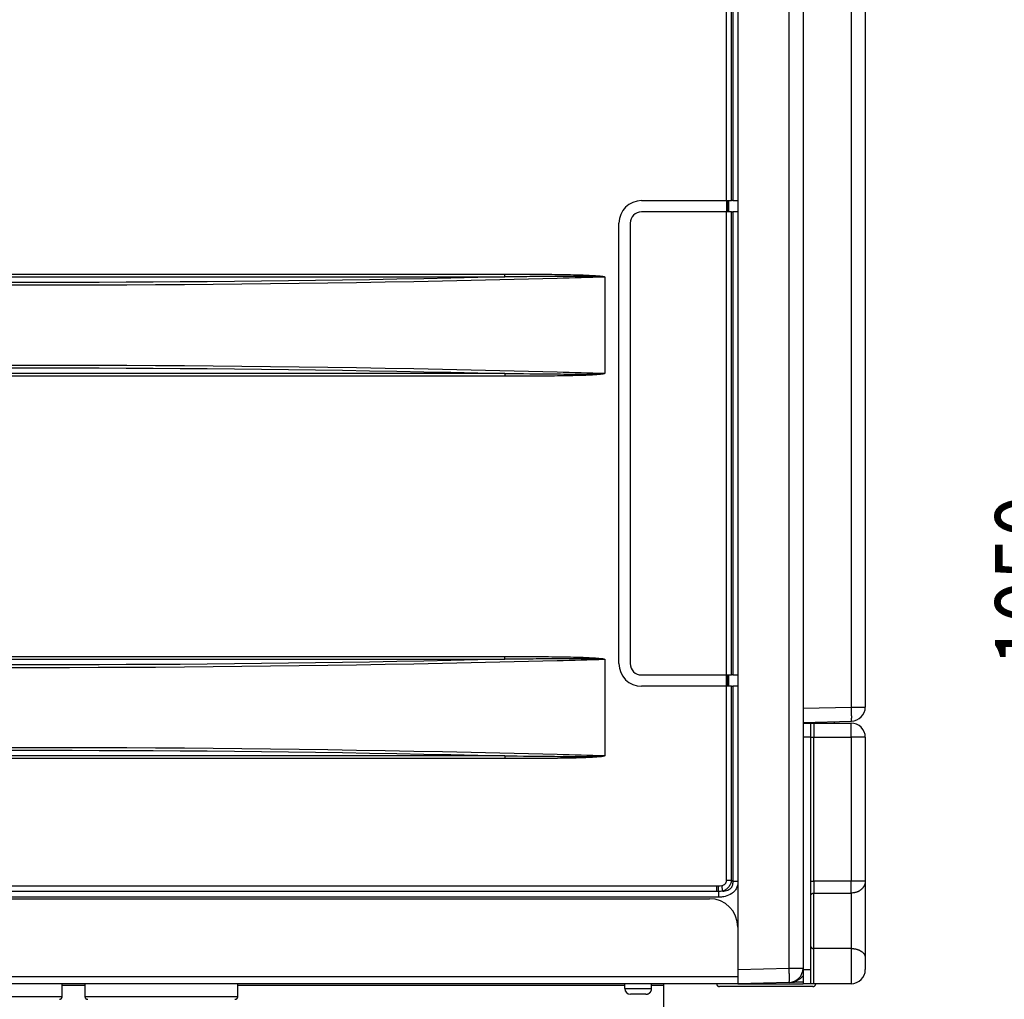
# Model space of a CAD drawing. Extents: x 61 to 4140, y 67 to 2910.
# Drawn here: x 3382 to 3730, y 1250 to 1595 of the extents above; entities that cross this region are included whole.
import ezdxf

# ---------------------------------------------------------------- set-up
doc = ezdxf.new("R2010")
doc.units = 0
doc.header["$MEASUREMENT"] = 0
for name, color, linetype in [('V0L1', 7, 'CONTINUOUS'), ('V1L1', 7, 'CONTINUOUS'), ('V1L204', 7, 'CONTINUOUS'), ('V1L219', 7, 'CONTINUOUS'), ('V1L226', 7, 'CONTINUOUS')]:
    doc.layers.add(name, color=color, linetype=linetype)
doc.styles.get("Standard").update_dxf_attribs({"font": 'monotxt.shx'})
doc.dimstyles.new('DSTYLE1', dxfattribs={"dimtxt": 25, "dimasz": 30, "dimexe": 10, "dimexo": 0, "dimgap": 10, "dimtad": 1, "dimdec": 1, "dimrnd": 0.1, "dimzin": 11, "dimdsep": 46, "dimtxsty": 'STANDARD', "dimcen": 0.09, "dimadec": 0, "dimazin": 0, "dimtp": 1, "dimtm": 1, "dimtfac": 1, "dimtdec": 4, "dimtofl": 0, "dimtmove": 0, "dimatfit": 3, "dimfxl": 1, "dimtolj": 1, "dimtzin": 0, "dimarcsym": 0})

# ---------------------------------------------------------------- blocks, each defined once
blk = doc.blocks.new('_AH13')
at = {"layer": 'V0L1', "color": 0, "linetype": 'Continuous'}
blk.add_solid([(0, 0), (-1, 0.166667), (-1, -0.166667), (0, 0)], dxfattribs=at)
blk = doc.blocks.new('*D37')
at = {"layer": 'V1L1', "color": 1, "linetype": 'Continuous'}
for p, q in [((3630.507, 1932.0911), (3771.4491, 1932.0911)), ((3761.4491, 1932.0911), (3761.4491, 1407.0911)), ((3761.4491, 882.09107), (3761.4491, 1407.0911)), ((3644.407, 882.09107), (3771.4491, 882.09107))]:
    blk.add_line(p, q, dxfattribs=at)
at = {"layer": 'V1L1', "color": 1, "xscale": 30, "yscale": 30, "zscale": 30}
for p, rotation in [((3761.4491, 1932.0911), 450), ((3761.4491, 882.09107), 270)]:
    blk.add_blockref('_AH13', p, dxfattribs=dict(at, rotation=rotation))
at = {"layer": 'V1L1', "color": 1, "linetype": 'Continuous', "width": 0.8}
blk.add_text('1050', height=25, rotation=90, dxfattribs=at).set_placement((3751.4481, 1367.0911))

msp = doc.modelspace()

# ---------------------------------------------------------------- linework, layer by layer
at = {"layer": 'V1L204', "color": 1, "linetype": 'Continuous'}
for p, q in [((3635.607, 1854.0928), (3635.607, 1260.0894)), ((3658.607, 1853.618), (3658.607, 1347.0911)), ((3680.607, 1834.5014), (3680.607, 1352.7835)), ((3601.607, 1531.5911), (3631.5714, 1531.5911)), ((3631.5714, 1531.5911), (3633.3392, 1531.5911)), ((3633.8747, 1531.5911), (3633.3392, 1531.5911)), ((3633.8747, 1531.5911), (3635.607, 1531.5911)), ((3631.5714, 1527.5911), (3601.607, 1527.5911)), ((3633.3392, 1527.5911), (3631.5714, 1527.5911)), ((3633.3392, 1527.5911), (3633.8747, 1527.5911)), ((3635.607, 1527.5911), (3633.8747, 1527.5911)), ((3593.607, 1368.0911), (3593.607, 1523.5911)), ((3597.607, 1523.5911), (3597.607, 1368.0911)), ((3601.607, 1364.0911), (3631.5714, 1364.0911)), ((3631.5714, 1364.0911), (3633.3392, 1364.0911)), ((3633.8747, 1364.0911), (3633.3392, 1364.0911)), ((3633.8747, 1364.0911), (3635.607, 1364.0911)), ((3631.5714, 1360.0911), (3601.607, 1360.0911)), ((3633.3392, 1360.0911), (3631.5714, 1360.0911)), ((3633.3392, 1360.0911), (3633.8747, 1360.0911)), ((3635.607, 1360.0911), (3633.8747, 1360.0911)), ((3658.607, 1347.3366), (3675.7378, 1347.7852)), ((3247.6069, 1285.0911), (3625.607, 1285.0911)), ((3635.607, 1260.0894), (3635.607, 1257.6911)), ((3635.607, 1257.6911), (3635.607, 1255.0911)), ((3653.7378, 1255.5658), (3635.607, 1255.0911)), ((3635.607, 1255.0911), (3247.6069, 1255.0911)), ((3397.0069, 1250.5911), (3397.0069, 1255.0911)), ((3405.0069, 1255.0911), (3405.0069, 1250.5911)), ((3459.0069, 1250.5911), (3459.0069, 1255.0911)), ((3595.657, 1253.391), (3595.657, 1255.0911)), ((3605.157, 1253.391), (3605.157, 1255.0911)), ((3609.407, 1254.4911), (3609.407, 1255.0911)), ((3609.407, 1007.0911), (3609.407, 1254.4911)), ((3662.1067, 1254.0911), (3629.1067, 1254.0911)), ((3603.157, 1251.3911), (3597.657, 1251.3911))]:
    msp.add_line(p, q, dxfattribs=at)
at = {"layer": 'V1L204', "color": 18, "linetype": 'Continuous'}
for p, q in [((3658.607, 1347.0911), (3661.407, 1347.0911)), ((3658.607, 1347.0911), (3658.607, 1342.0911)), ((3661.407, 1347.0911), (3662.407, 1347.0911)), ((3661.407, 1342.0911), (3661.407, 1347.0911)), ((3662.407, 1347.0911), (3675.607, 1347.0911)), ((3658.607, 1342.0911), (3658.607, 1260.0911)), ((3661.407, 1260.0911), (3661.407, 1342.0911)), ((3680.607, 1342.0911), (3680.607, 1291.3324)), ((3680.607, 1291.3324), (3680.607, 1264.2374)), ((3680.607, 1264.2374), (3680.607, 1260.0911)), ((3658.607, 1260.0911), (3658.607, 1255.0911)), ((3661.407, 1255.0911), (3661.407, 1260.0911)), ((3661.407, 1255.0911), (3658.607, 1255.0911)), ((3662.407, 1255.0911), (3661.407, 1255.0911)), ((3675.607, 1255.0911), (3662.407, 1255.0911))]:
    msp.add_line(p, q, dxfattribs=at)
at = {"layer": 'V1L204', "color": 1, "linetype": 'Continuous'}
for points in [[(3654.8118, 1255.6758), (3654.938, 1255.6797, 0.000004358), (3655.0642, 1255.6836, 0.000004354), (3655.1904, 1255.6875, 0.000004354), (3655.3167, 1255.6915, 0.000004359), (3655.4429, 1255.6954, 0.000004361), (3655.5692, 1255.6993, 0.000004364), (3655.6955, 1255.7032, 0.000004366), (3655.8219, 1255.7072, 0.000004368), (3655.9482, 1255.7111, 0.000004371), (3656.0746, 1255.7151, 0.000004374), (3656.201, 1255.719, 0.000004375), (3656.3274, 1255.7229, 0.000004376), (3656.4539, 1255.7269, 0.000004381), (3656.5804, 1255.7308, 0.000004392), (3656.7069, 1255.7348, 0.000004383), (3656.8334, 1255.7388, 0.000004359), (3656.9598, 1255.7427, 0.000004399), (3657.0865, 1255.7467, 0.000004491), (3657.2133, 1255.7507, 0.000004365), (3657.3397, 1255.7546, 0.000004077), (3657.4653, 1255.7586, 0.000004504), (3657.5929, 1255.7626, 0.000005375), (3657.7236, 1255.7667, 0.000004079), (3657.8463, 1255.7705, 0.000001394), (3657.9572, 1255.774, 0.000005764), (3658.0998, 1255.7785, 0.000009929), (3658.3193, 1255.7854, 0.000004853), (3658.6069, 1255.7945, 0.00000257)], [(3603.157, 1251.3911), (3603.2044, 1251.3917, 0.006148455), (3603.2521, 1251.3934, 0.005970787), (3603.3003, 1251.3963, 0.005927864), (3603.3488, 1251.4004, 0.006059335), (3603.3977, 1251.4057, 0.006123142), (3603.4468, 1251.4122, 0.006170276), (3603.4962, 1251.4201, 0.006203959), (3603.5457, 1251.4293, 0.00626926), (3603.5953, 1251.4398, 0.006308152), (3603.6451, 1251.4516, 0.006364349), (3603.6948, 1251.4648, 0.006398939), (3603.7446, 1251.4794, 0.006452612), (3603.7943, 1251.4954, 0.006485047), (3603.8438, 1251.5127, 0.006533981), (3603.8931, 1251.5315, 0.006563396), (3603.9423, 1251.5517, 0.006607679), (3603.9911, 1251.5733, 0.006634003), (3604.0395, 1251.5963, 0.006673155), (3604.0875, 1251.6208, 0.006696136), (3604.135, 1251.6466, 0.006729862), (3604.182, 1251.6738, 0.006749317), (3604.2284, 1251.7023, 0.006777318), (3604.2741, 1251.7322, 0.006793081), (3604.3192, 1251.7634, 0.006815118), (3604.3634, 1251.796, 0.006827047), (3604.4068, 1251.8297, 0.006842911), (3604.4494, 1251.8648, 0.006850918), (3604.491, 1251.901, 0.006860493), (3604.5316, 1251.9384, 0.00686446), (3604.5712, 1251.9769, 0.006867603), (3604.6097, 1252.0165, 0.006867609), (3604.6471, 1252.0571, 0.00686448), (3604.6833, 1252.0987, 0.006860517), (3604.7183, 1252.1412, 0.006850936), (3604.7521, 1252.1846, 0.006842961), (3604.7846, 1252.2289, 0.006827167), (3604.8158, 1252.2739, 0.006815167), (3604.8457, 1252.3196, 0.006792923), (3604.8743, 1252.366, 0.006777465), (3604.9015, 1252.413, 0.006750253), (3604.9273, 1252.4605, 0.006729735), (3604.9517, 1252.5085, 0.006693232), (3604.9747, 1252.557, 0.006674102), (3604.9963, 1252.6058, 0.006644742), (3605.0165, 1252.6549, 0.006604815), (3605.0353, 1252.7042, 0.006526761), (3605.0527, 1252.7537, 0.006544813), (3605.0686, 1252.8034, 0.006609451), (3605.0832, 1252.8533, 0.006415295), (3605.0964, 1252.9029, 0.005990256), (3605.1083, 1252.9523, 0.0064959), (3605.1188, 1253.0023, 0.007561003), (3605.1279, 1253.0534, 0.005850939), (3605.1358, 1253.1012, 0.002309079), (3605.1422, 1253.1444, 0.007896385), (3605.1477, 1253.1992, 0.013362297), (3605.1526, 1253.2825, 0.006698242), (3605.1569, 1253.391, 0.003632635)], [(3628.1067, 1255.091), (3628.107, 1255.0673, 0.006148601), (3628.1079, 1255.0434, 0.005970871), (3628.1093, 1255.0194, 0.005927889), (3628.1113, 1254.9951, 0.006059303), (3628.114, 1254.9707, 0.006123047), (3628.1173, 1254.9461, 0.006170121), (3628.1212, 1254.9214, 0.006203741), (3628.1258, 1254.8967, 0.006268978), (3628.1311, 1254.8719, 0.006307804), (3628.137, 1254.847, 0.006363937), (3628.1436, 1254.8221, 0.006398462), (3628.1509, 1254.7972, 0.00645207), (3628.1589, 1254.7724, 0.00648444), (3628.1675, 1254.7476, 0.006533311), (3628.1769, 1254.723, 0.006562662), (3628.187, 1254.6984, 0.006606884), (3628.1979, 1254.674, 0.006633148), (3628.2094, 1254.6498, 0.006672242), (3628.2216, 1254.6258, 0.006695166), (3628.2345, 1254.602, 0.006728839), (3628.2481, 1254.5785, 0.006748243), (3628.2623, 1254.5553, 0.006776197), (3628.2773, 1254.5325, 0.006791915), (3628.2929, 1254.51, 0.006813909), (3628.3092, 1254.4878, 0.006825804), (3628.3261, 1254.4661, 0.006841643), (3628.3436, 1254.4449, 0.00684961), (3628.3617, 1254.4241, 0.006859125), (3628.3804, 1254.4038, 0.006863121), (3628.3996, 1254.384, 0.006866398), (3628.4194, 1254.3647, 0.006866395), (3628.4397, 1254.346, 0.00686311), (3628.4605, 1254.3279, 0.006859096), (3628.4818, 1254.3104, 0.006849555), (3628.5035, 1254.2935, 0.0068416), (3628.5256, 1254.2772, 0.00682581), (3628.5481, 1254.2616, 0.006813823), (3628.571, 1254.2467, 0.006791604), (3628.5942, 1254.2324, 0.006776172), (3628.6177, 1254.2188, 0.00674899), (3628.6414, 1254.2059, 0.006728506), (3628.6655, 1254.1937, 0.006692041), (3628.6897, 1254.1822, 0.006672951), (3628.7141, 1254.1714, 0.006643634), (3628.7386, 1254.1613, 0.006603756), (3628.7633, 1254.1519, 0.006525757), (3628.788, 1254.1432, 0.006543853), (3628.8129, 1254.1352, 0.00660853), (3628.8378, 1254.1279, 0.006414452), (3628.8626, 1254.1213, 0.005989515), (3628.8873, 1254.1154, 0.00649515), (3628.9123, 1254.1101, 0.0075602), (3628.9378, 1254.1055, 0.005850377), (3628.9618, 1254.1016, 0.002308871), (3628.9834, 1254.0984, 0.007895713), (3629.0107, 1254.0957, 0.013361392), (3629.0524, 1254.0932, 0.006697895), (3629.1067, 1254.0911, 0.003632475)], [(3662.1066, 1254.0911), (3662.1303, 1254.0913, 0.006145699), (3662.1542, 1254.0922, 0.005968189), (3662.1783, 1254.0936, 0.005925371), (3662.2026, 1254.0957, 0.006056879), (3662.227, 1254.0983, 0.006120763), (3662.2516, 1254.1016, 0.006167986), (3662.2762, 1254.1056, 0.006201776), (3662.301, 1254.1101, 0.006267175), (3662.3258, 1254.1154, 0.006306187), (3662.3507, 1254.1213, 0.006362503), (3662.3756, 1254.1279, 0.006397231), (3662.4005, 1254.1352, 0.006451038), (3662.4253, 1254.1432, 0.006483627), (3662.4501, 1254.1519, 0.006532711), (3662.4748, 1254.1613, 0.006562292), (3662.4993, 1254.1714, 0.006606739), (3662.5237, 1254.1822, 0.006633242), (3662.548, 1254.1937, 0.006672569), (3662.572, 1254.2059, 0.006695738), (3662.5958, 1254.2188, 0.006729648), (3662.6192, 1254.2324, 0.006749296), (3662.6425, 1254.2467, 0.006777482), (3662.6653, 1254.2616, 0.006793447), (3662.6878, 1254.2772, 0.006815693), (3662.71, 1254.2935, 0.006827796), (3662.7317, 1254.3104, 0.006843769), (3662.7529, 1254.3279, 0.00685207), (3662.7737, 1254.346, 0.006862166), (3662.794, 1254.3647, 0.006865889), (3662.8138, 1254.384, 0.006867773), (3662.8331, 1254.4038, 0.006866532), (3662.8518, 1254.4241, 0.006861851), (3662.8699, 1254.4449, 0.006857303), (3662.8874, 1254.4661, 0.006848075), (3662.9043, 1254.4878, 0.006840205), (3662.9206, 1254.51, 0.006824286), (3662.9362, 1254.5325, 0.006812234), (3662.9511, 1254.5553, 0.006790017), (3662.9654, 1254.5785, 0.006774574), (3662.979, 1254.602, 0.006747373), (3662.9919, 1254.6258, 0.006726877), (3663.0041, 1254.6498, 0.006690414), (3663.0156, 1254.674, 0.006671325), (3663.0264, 1254.6984, 0.006642016), (3663.0365, 1254.723, 0.006602152), (3663.0459, 1254.7476, 0.006524181), (3663.0546, 1254.7724, 0.006542287), (3663.0626, 1254.7972, 0.006606966), (3663.0699, 1254.8222, 0.006412957), (3663.0765, 1254.847, 0.005988141), (3663.0824, 1254.8717, 0.006493689), (3663.0877, 1254.8967, 0.007558541), (3663.0923, 1254.9222, 0.005849132), (3663.0962, 1254.9461, 0.002308388), (3663.0994, 1254.9677, 0.007894094), (3663.1022, 1254.9951, 0.013358827), (3663.1046, 1255.0368, 0.006696697), (3663.1068, 1255.091, 0.003631849)], [(3396.0068, 1249.5912), (3396.0305, 1249.5915, 0.006148174), (3396.0544, 1249.5923, 0.005970655), (3396.0785, 1249.5938, 0.005927876), (3396.1028, 1249.5958, 0.006059489), (3396.1272, 1249.5984, 0.006123448), (3396.1518, 1249.6017, 0.006170731), (3396.1764, 1249.6056, 0.006204571), (3396.2012, 1249.6102, 0.006270027), (3396.226, 1249.6155, 0.006309079), (3396.2509, 1249.6214, 0.006365433), (3396.2758, 1249.628, 0.006400184), (3396.3007, 1249.6353, 0.006454014), (3396.3255, 1249.6433, 0.006486607), (3396.3503, 1249.6519, 0.006535696), (3396.375, 1249.6613, 0.006565264), (3396.3995, 1249.6714, 0.006609697), (3396.4239, 1249.6822, 0.006636167), (3396.4482, 1249.6937, 0.006675459), (3396.4722, 1249.7059, 0.006698575), (3396.4959, 1249.7188, 0.00673243), (3396.5194, 1249.7324, 0.006752005), (3396.5426, 1249.7467, 0.006780115), (3396.5655, 1249.7617, 0.00679599), (3396.588, 1249.7773, 0.006818146), (3396.6101, 1249.7935, 0.006830134), (3396.6318, 1249.8104, 0.006845979), (3396.6531, 1249.8279, 0.006854173), (3396.6739, 1249.846, 0.006864195), (3396.6942, 1249.8647, 0.006867699), (3396.714, 1249.884, 0.00686924), (3396.7333, 1249.9038, 0.006867869), (3396.752, 1249.9241, 0.006863238), (3396.7701, 1249.9449, 0.006858586), (3396.7876, 1249.9661, 0.006849153), (3396.8045, 1249.9878, 0.006841101), (3396.8207, 1250.01, 0.006825026), (3396.8363, 1250.0325, 0.006812804), (3396.8513, 1250.0553, 0.006790417), (3396.8656, 1250.0785, 0.006774798), (3396.8792, 1250.102, 0.006747432), (3396.8921, 1250.1258, 0.006726764), (3396.9043, 1250.1498, 0.006690139), (3396.9158, 1250.174, 0.006670883), (3396.9266, 1250.1984, 0.006641416), (3396.9367, 1250.223, 0.006601395), (3396.9461, 1250.2477, 0.006523283), (3396.9548, 1250.2724, 0.006541233), (3396.9628, 1250.2973, 0.006605756), (3396.9701, 1250.3222, 0.006411638), (3396.9767, 1250.3471, 0.00598679), (3396.9826, 1250.3717, 0.006492094), (3396.9879, 1250.3968, 0.007556524), (3396.9925, 1250.4223, 0.005847445), (3396.9964, 1250.4462, 0.002307697), (3396.9996, 1250.4678, 0.007891648), (3397.0024, 1250.4952, 0.01335428), (3397.0048, 1250.5369, 0.006694253), (3397.007, 1250.5911, 0.003630484)], [(3405.0068, 1250.5911), (3405.0071, 1250.5674, 0.006145238), (3405.008, 1250.5436, 0.005967637), (3405.0094, 1250.5195, 0.005924718), (3405.0114, 1250.4952, 0.006056109), (3405.0141, 1250.4708, 0.006119877), (3405.0174, 1250.4462, 0.00616699), (3405.0213, 1250.4215, 0.006200668), (3405.0259, 1250.3968, 0.006265954), (3405.0312, 1250.3719, 0.006304856), (3405.0371, 1250.3471, 0.006361061), (3405.0437, 1250.3222, 0.006395682), (3405.051, 1250.2973, 0.006449384), (3405.059, 1250.2725, 0.006481871), (3405.0677, 1250.2477, 0.006530856), (3405.0771, 1250.223, 0.006560344), (3405.0872, 1250.1984, 0.0066047), (3405.098, 1250.174, 0.00663112), (3405.1095, 1250.1498, 0.006670367), (3405.1217, 1250.1258, 0.006693463), (3405.1346, 1250.102, 0.006727304), (3405.1482, 1250.0785, 0.006746897), (3405.1625, 1250.0553, 0.006775041), (3405.1775, 1250.0325, 0.006790949), (3405.1931, 1250.01, 0.006813115), (3405.2093, 1249.9878, 0.006825248), (3405.2262, 1249.9661, 0.006841372), (3405.2438, 1249.9449, 0.006849439), (3405.2619, 1249.9241, 0.006858855), (3405.2806, 1249.9038, 0.006863478), (3405.2998, 1249.884, 0.006868072), (3405.3196, 1249.8647, 0.006869435), (3405.3399, 1249.846, 0.006867913), (3405.3607, 1249.8279, 0.006864397), (3405.382, 1249.8104, 0.006854338), (3405.4037, 1249.7935, 0.006846149), (3405.4258, 1249.7773, 0.006830349), (3405.4483, 1249.7617, 0.006818264), (3405.4712, 1249.7467, 0.006795875), (3405.4944, 1249.7324, 0.006780278), (3405.5179, 1249.7188, 0.006752933), (3405.5417, 1249.7059, 0.006732269), (3405.5657, 1249.6937, 0.006695611), (3405.5899, 1249.6822, 0.006676322), (3405.6143, 1249.6714, 0.006646802), (3405.6389, 1249.6613, 0.006606701), (3405.6635, 1249.6519, 0.006528468), (3405.6883, 1249.6433, 0.006546357), (3405.7131, 1249.6353, 0.006610842), (3405.7381, 1249.628, 0.006416472), (3405.7629, 1249.6214, 0.005991206), (3405.7876, 1249.6155, 0.006496761), (3405.8126, 1249.6102, 0.007561784), (3405.8381, 1249.6056, 0.005851362), (3405.8621, 1249.6017, 0.002309207), (3405.8837, 1249.5985, 0.007896697), (3405.9111, 1249.5958, 0.013362154), (3405.9527, 1249.5933, 0.006697871), (3406.007, 1249.5912, 0.003632358)], [(3458.0069, 1249.5912), (3458.0306, 1249.5915, 0.0061494), (3458.0545, 1249.5923, 0.005971784), (3458.0786, 1249.5938, 0.005928932), (3458.1028, 1249.5958, 0.006060502), (3458.1273, 1249.5984, 0.006124398), (3458.1518, 1249.6017, 0.006171615), (3458.1765, 1249.6056, 0.006205379), (3458.2013, 1249.6102, 0.006270762), (3458.2261, 1249.6155, 0.006309732), (3458.251, 1249.6214, 0.006366005), (3458.2758, 1249.628, 0.006400666), (3458.3007, 1249.6353, 0.006454409), (3458.3256, 1249.6433, 0.006486906), (3458.3503, 1249.6519, 0.006535901), (3458.375, 1249.6613, 0.006565368), (3458.3996, 1249.6714, 0.006609702), (3458.424, 1249.6822, 0.006636067), (3458.4482, 1249.6937, 0.006675258), (3458.4722, 1249.7059, 0.006698267), (3458.496, 1249.7188, 0.006732019), (3458.5194, 1249.7324, 0.006751489), (3458.5426, 1249.7467, 0.006779501), (3458.5655, 1249.7617, 0.006795267), (3458.588, 1249.7773, 0.006817304), (3458.6101, 1249.7935, 0.006829214), (3458.6318, 1249.8104, 0.006845042), (3458.6531, 1249.8279, 0.006853043), (3458.6739, 1249.846, 0.006862651), (3458.6942, 1249.8647, 0.006866482), (3458.714, 1249.884, 0.00686931), (3458.7333, 1249.9038, 0.006869268), (3458.752, 1249.9241, 0.006866347), (3458.7701, 1249.9449, 0.006862403), (3458.7876, 1249.9661, 0.006852686), (3458.8045, 1249.9878, 0.006844611), (3458.8207, 1250.01, 0.006828749), (3458.8363, 1250.0325, 0.006816663), (3458.8513, 1250.0553, 0.006794322), (3458.8656, 1250.0785, 0.006778764), (3458.8792, 1250.102, 0.006751454), (3458.8921, 1250.1258, 0.006730831), (3458.9043, 1250.1498, 0.006694222), (3458.9158, 1250.174, 0.006674983), (3458.9266, 1250.1984, 0.006645516), (3458.9367, 1250.223, 0.006605476), (3458.9461, 1250.2477, 0.00652731), (3458.9548, 1250.2724, 0.006545253), (3458.9627, 1250.2973, 0.006609788), (3458.97, 1250.3222, 0.006415512), (3458.9766, 1250.3471, 0.005990365), (3458.9825, 1250.3717, 0.006495914), (3458.9878, 1250.3968, 0.007560883), (3458.9924, 1250.4223, 0.005850737), (3458.9963, 1250.4462, 0.002308976), (3458.9995, 1250.4678, 0.007895959), (3459.0022, 1250.4952, 0.013361184), (3459.0047, 1250.5369, 0.006697514), (3459.0068, 1250.5911, 0.003632197)]]:
    msp.add_lwpolyline(points, format="xyb", dxfattribs=at)
for centre, radius, start, end in [((3601.607, 1523.5911), 8, 90, 180), ((3601.607, 1523.5911), 4, 90, 180), ((3601.607, 1368.0911), 8, 180, 270), ((3601.607, 1368.0911), 4, 180, 270), ((3675.607, 1352.7835), 5, 271.5, 360), ((3625.607, 1275.0911), 10, 0, 90), ((3653.607, 1260.5641), 5, 271.5, 360), ((3597.657, 1253.3911), 2, 180, 270)]:
    msp.add_arc(centre, radius, start, end, dxfattribs=at)
at = {"layer": 'V1L204', "color": 18, "linetype": 'Continuous'}
for centre, start, end in [((3675.607, 1342.0911), 0, 90), ((3675.607, 1260.0911), 270, 360)]:
    msp.add_arc(centre, 5, start, end, dxfattribs=at)
at = {"layer": 'V1L204', "color": 1, "linetype": 'Continuous'}
msp.add_open_spline([(3654.4829, 1255.6415), (3654.5913, 1255.6609), (3654.7017, 1255.6725), (3654.8118, 1255.6758)], degree=3, dxfattribs=at)
at = {"layer": 'V1L219', "color": 1, "linetype": 'Continuous'}
for p, q in [((3653.7378, 1260.5641), (3653.7378, 1853.618)), ((3675.7378, 1352.7835), (3675.7378, 1834.5014)), ((3631.5714, 1531.5911), (3631.5714, 1818.6269)), ((3633.3392, 1531.5911), (3633.3392, 1818.6269)), ((3633.8747, 1818.9361), (3633.8747, 1531.5911)), ((3247.6069, 1505.627), (3553.3343, 1505.627)), ((3553.3343, 1504.627), (3553.3343, 1505.627)), ((3247.6069, 1504.627), (3553.3343, 1504.627)), ((3588.607, 1504.5066), (3588.607, 1470.6755)), ((3553.3343, 1470.5552), (3247.6069, 1470.5552)), ((3553.3343, 1469.5552), (3247.6069, 1469.5552)), ((3553.3343, 1470.5552), (3553.3343, 1469.5552)), ((3247.6069, 1370.627), (3553.3343, 1370.627)), ((3553.3343, 1369.627), (3553.3343, 1370.627)), ((3247.6069, 1369.627), (3553.3343, 1369.627)), ((3588.607, 1369.5066), (3588.607, 1335.6755)), ((3631.5714, 1291.5553), (3631.5714, 1360.0911)), ((3633.3392, 1291.5553), (3633.3392, 1360.0911)), ((3633.8747, 1360.0911), (3633.8747, 1291.2461)), ((3658.607, 1352.3349), (3675.7378, 1352.7835)), ((3675.7378, 1352.7835), (3680.607, 1352.7835)), ((3553.3343, 1335.5552), (3247.6069, 1335.5552)), ((3553.3343, 1335.5552), (3553.3343, 1334.5552)), ((3553.3343, 1334.5552), (3247.6069, 1334.5552)), ((3633.3392, 1291.5553), (3631.5714, 1291.5553)), ((3633.8747, 1291.2461), (3633.3392, 1291.5553)), ((3633.8747, 1291.2461), (3635.607, 1291.2461)), ((3628.0359, 1289.6477), (3628.0359, 1287.6477)), ((3628.7859, 1287.6477), (3628.7859, 1289.6477)), ((3628.7859, 1287.6477), (3628.7859, 1285.6477)), ((3630.2649, 1287.7769), (3629.9009, 1289.7434)), ((3628.7859, 1285.6477), (3247.6069, 1285.6477)), ((3635.607, 1260.0894), (3653.7378, 1260.5641)), ((3653.7378, 1260.5641), (3658.607, 1260.5641)), ((3595.657, 1253.3911), (3605.157, 1253.3911)), ((3635.607, 1255.0911), (3658.6069, 1255.0911)), ((3370.007, 1250.5911), (3397.0069, 1250.5911)), ((3405.0069, 1250.5911), (3432.0068, 1250.5911)), ((3432.0068, 1250.5911), (3459.0069, 1250.5911))]:
    msp.add_line(p, q, dxfattribs=at)
at = {"layer": 'V1L219', "color": 18, "linetype": 'Continuous'}
for p, q in [((3662.407, 1347.0911), (3662.407, 1342.0911)), ((3675.607, 1342.0911), (3675.607, 1347.0911)), ((3661.407, 1342.0911), (3662.407, 1342.0911)), ((3662.407, 1291.3324), (3662.407, 1342.0911)), ((3662.407, 1342.0911), (3675.607, 1342.0911)), ((3680.607, 1342.0911), (3675.607, 1342.0911)), ((3675.607, 1342.0911), (3675.607, 1291.3324)), ((3661.407, 1291.3324), (3662.407, 1291.3324)), ((3662.4069, 1291.3325), (3662.4069, 1287.0988)), ((3680.607, 1291.3324), (3675.607, 1291.3324)), ((3675.607, 1287.0987), (3675.607, 1291.3324)), ((3662.407, 1267.5301), (3662.407, 1287.0987)), ((3675.607, 1287.0987), (3675.607, 1267.5301)), ((3662.407, 1255.0911), (3662.407, 1267.5301)), ((3675.607, 1267.5301), (3662.407, 1267.5301)), ((3675.607, 1267.5301), (3675.607, 1255.0911))]:
    msp.add_line(p, q, dxfattribs=at)
at = {"layer": 'V1L219', "color": 1, "linetype": 'Continuous'}
for points in [[(3675.7378, 1347.7852), (3675.7439, 1347.7909, 0.28958673), (3675.7498, 1347.8085, 0.055014428), (3675.7554, 1347.8386, 0.020574339), (3675.7607, 1347.8811, 0.011254757), (3675.7658, 1347.9372, 0.006828265), (3675.7705, 1348.0066, 0.004642328), (3675.7748, 1348.0903, 0.003318083), (3675.7787, 1348.1876, 0.002545652), (3675.7821, 1348.2994, 0.001990773), (3675.7851, 1348.4248, 0.001625258), (3675.7875, 1348.5643, 0.001341643), (3675.7895, 1348.717, 0.001142261), (3675.7909, 1348.8828, 0.000980461), (3675.7917, 1349.0607, 0.000861325), (3675.792, 1349.2505, 0.000758865), (3675.7917, 1349.4508, 0.00067818), (3675.7909, 1349.661, 0.000616604), (3675.7895, 1349.88, 0.000571965), (3675.7875, 1350.1073, 0.000514112), (3675.7851, 1350.3401, 0.000452423), (3675.7821, 1350.5769, 0.000458275), (3675.7787, 1350.8217, 0.000497269), (3675.7746, 1351.0752, 0.000371842), (3675.7705, 1351.3155, 0.000157922), (3675.7665, 1351.5344, 0.000464208), (3675.7607, 1351.8125, 0.000739267), (3675.751, 1352.2345, 0.000368239), (3675.7378, 1352.7836, 0.000200772)], [(3653.7378, 1255.5658), (3653.7439, 1255.5715, 0.28953158), (3653.7497, 1255.5892, 0.055022662), (3653.7554, 1255.6192, 0.020578943), (3653.7607, 1255.6617, 0.011257575), (3653.7658, 1255.7178, 0.006830072), (3653.7704, 1255.7873, 0.004643593), (3653.7747, 1255.8709, 0.003319005), (3653.7786, 1255.9683, 0.002546369), (3653.7821, 1256.08, 0.00199134), (3653.785, 1256.2055, 0.001625724), (3653.7875, 1256.345, 0.001342031), (3653.7894, 1256.4976, 0.001142593), (3653.7908, 1256.6635, 0.000980747), (3653.7917, 1256.8414, 0.000861577), (3653.792, 1257.0312, 0.000759087), (3653.7917, 1257.2314, 0.000678379), (3653.7908, 1257.4416, 0.000616786), (3653.7894, 1257.6607, 0.000572134), (3653.7875, 1257.8879, 0.000514264), (3653.785, 1258.1207, 0.000452557), (3653.7821, 1258.3575, 0.000458412), (3653.7786, 1258.6023, 0.000497417), (3653.7746, 1258.8559, 0.000371953), (3653.7704, 1259.0962, 0.000157969), (3653.7665, 1259.315, 0.000464347), (3653.7607, 1259.5931, 0.000739488), (3653.751, 1260.0151, 0.000368349), (3653.7378, 1260.5642, 0.000200832)]]:
    msp.add_lwpolyline(points, format="xyb", dxfattribs=at)
at = {"layer": 'V1L219', "color": 18, "linetype": 'Continuous'}
for points in [[(3680.6069, 1291.3325), (3680.6014, 1291.1307, -0.015116915), (3680.5839, 1290.9263, -0.014326446), (3680.554, 1290.719, -0.014059618), (3680.5116, 1290.5096, -0.014575513), (3680.4556, 1290.2992, -0.014741023), (3680.3863, 1290.0886, -0.014784848), (3680.3027, 1289.8786, -0.014733026), (3680.2054, 1289.6701, -0.014782022), (3680.0937, 1289.4643, -0.014689081), (3679.9683, 1289.262, -0.014623855), (3679.8287, 1289.0644, -0.014454439), (3679.6761, 1288.8722, -0.014312161), (3679.5102, 1288.6867, -0.014106618), (3679.3322, 1288.5085, -0.01392596), (3679.1424, 1288.3389, -0.013656811), (3678.942, 1288.1781, -0.013354172), (3678.7317, 1288.0274, -0.013185686), (3678.5125, 1287.8869, -0.01312065), (3678.2851, 1287.7577, -0.012574195), (3678.0522, 1287.6396, -0.011646521), (3677.8152, 1287.5334, -0.012353315), (3677.5702, 1287.4388, -0.013999447), (3677.3165, 1287.356, -0.010877232), (3677.0761, 1287.2856, -0.004708131), (3676.857, 1287.2281, -0.014054094), (3676.5788, 1287.1795, -0.023195036), (3676.1565, 1287.1363, -0.011792232), (3675.607, 1287.0988, -0.006468178)], [(3661.4069, 1286.2521), (3661.4081, 1286.2924, -0.015118685), (3661.4116, 1286.3333, -0.014327981), (3661.4175, 1286.3748, -0.014060965), (3661.426, 1286.4166, -0.01457673), (3661.4372, 1286.4587, -0.014742042), (3661.4511, 1286.5008, -0.014785652), (3661.4678, 1286.5428, -0.014733589), (3661.4873, 1286.5845, -0.01478235), (3661.5096, 1286.6257, -0.014689156), (3661.5347, 1286.6661, -0.014623693), (3661.5626, 1286.7056, -0.014454037), (3661.5931, 1286.7441, -0.014311541), (3661.6263, 1286.7812, -0.01410579), (3661.6619, 1286.8168, -0.013924951), (3661.6999, 1286.8507, -0.01365564), (3661.7399, 1286.8829, -0.013352874), (3661.782, 1286.913, -0.013184266), (3661.8258, 1286.9411, -0.01311912), (3661.8713, 1286.967, -0.012572631), (3661.9179, 1286.9906, -0.011645004), (3661.9653, 1287.0118, -0.012351648), (3662.0143, 1287.0307, -0.013997507), (3662.065, 1287.0473, -0.010875701), (3662.1131, 1287.0614, -0.004707465), (3662.1569, 1287.0729, -0.014052108), (3662.2126, 1287.0826, -0.023191816), (3662.297, 1287.0913, -0.011790657), (3662.4069, 1287.0988, -0.006467337)], [(3661.4069, 1268.1888), (3661.4081, 1268.1574, 0.019423967), (3661.4116, 1268.1256, 0.018330272), (3661.4175, 1268.0933, 0.017837243), (3661.426, 1268.0608, 0.018268948), (3661.4372, 1268.028, 0.018167488), (3661.4511, 1267.9952, 0.017866737), (3661.4678, 1267.9626, 0.017389837), (3661.4873, 1267.9301, 0.017016649), (3661.5096, 1267.8981, 0.016442475), (3661.5347, 1267.8667, 0.015916439), (3661.5626, 1267.8359, 0.015268644), (3661.5931, 1267.806, 0.014690466), (3661.6263, 1267.7772, 0.014058472), (3661.6619, 1267.7494, 0.013502266), (3661.6999, 1267.723, 0.012882728), (3661.7399, 1267.698, 0.012288778), (3661.782, 1267.6746, 0.011843997), (3661.8258, 1267.6527, 0.011532631), (3661.8713, 1267.6326, 0.010825531), (3661.9179, 1267.6143, 0.009855836), (3661.9653, 1267.5977, 0.010288082), (3662.0143, 1267.583, 0.011479403), (3662.065, 1267.5702, 0.008794961), (3662.1131, 1267.5592, 0.003780205), (3662.1569, 1267.5503, 0.011217895), (3662.2126, 1267.5427, 0.018262719), (3662.297, 1267.536, 0.00921143), (3662.4069, 1267.5301, 0.005040795)], [(3675.607, 1267.5301), (3675.8453, 1267.5265, -0.008433799), (3676.0867, 1267.5149, -0.008028922), (3676.3316, 1267.4952, -0.007951479), (3676.5788, 1267.4673, -0.008353835), (3676.8273, 1267.4305, -0.008611732), (3677.0761, 1267.3848, -0.00883992), (3677.3241, 1267.3298, -0.009069206), (3677.5702, 1267.2657, -0.009401748), (3677.8133, 1267.1921, -0.009713896), (3678.0522, 1267.1095, -0.010083559), (3678.2856, 1267.0177, -0.010456183), (3678.5125, 1266.9171, -0.010881641), (3678.7316, 1266.8079, -0.011337592), (3678.942, 1266.6907, -0.011839926), (3679.1424, 1266.5656, -0.012344469), (3679.3322, 1266.4337, -0.012821535), (3679.5102, 1266.2952, -0.013498333), (3679.6761, 1266.1509, -0.014301898), (3679.8288, 1266.0011, -0.014631307), (3679.9683, 1265.8477, -0.014372122), (3680.0936, 1265.6917, -0.016169709), (3680.2054, 1265.5304, -0.019491214), (3680.3031, 1265.3633, -0.016082601), (3680.3863, 1265.2049, -0.007186317), (3680.4541, 1265.0607, -0.022055609), (3680.5116, 1264.8775, -0.03896909), (3680.5626, 1264.5994, -0.020663416), (3680.6069, 1264.2375, -0.011480558)]]:
    msp.add_lwpolyline(points, format="xyb", dxfattribs=at)
at = {"layer": 'V1L219', "color": 1, "linetype": 'Continuous'}
for points, knots in [([(3553.3342, 1505.6269), (3556.2763, 1505.627), (3559.2184, 1505.6223), (3565.1027, 1505.5968), (3568.045, 1505.5765), (3573.9311, 1505.5054), (3576.8749, 1505.4572), (3581.291, 1505.3234), (3582.7642, 1505.2694), (3584.9737, 1505.1449), (3585.7112, 1505.0967), (3586.8146, 1504.9936), (3587.182, 1504.9546), (3587.732, 1504.8743), (3587.9163, 1504.844), (3588.2032, 1504.7802), (3588.3077, 1504.7541), (3588.4557, 1504.7001), (3588.5024, 1504.6808), (3588.5686, 1504.6397), (3588.5915, 1504.6227), (3588.6266, 1504.5731), (3588.6258, 1504.5337), (3588.6071, 1504.5067)], [2, 2, 2, 2, 10.428298, 10.428298, 18.857531, 18.857531, 27.291806, 27.291806, 31.514545, 31.514545, 33.631469, 33.631469, 34.68939, 34.68939, 35.223832, 35.223832, 35.531505, 35.531505, 35.675175, 35.675175, 35.754642, 35.754642, 35.849172, 35.849172, 35.849172, 35.849172]), ([(3588.5902, 1504.5542), (3583.0083, 1504.3931), (3577.426, 1504.2387), (3463.8015, 1501.2337), (3355.6697, 1500.9043), (3247.6069, 1503.1029)], [2.0159113, 2.0159113, 2.0159113, 2.0159113, 18.006053, 18.006053, 327.47416, 327.47416, 327.47416, 327.47416]), ([(3588.5902, 1504.5542), (3588.5884, 1504.5624), (3588.584, 1504.5704), (3588.5592, 1504.588), (3588.5365, 1504.5962), (3588.471, 1504.6158), (3588.4246, 1504.6248), (3588.2775, 1504.6497), (3588.1734, 1504.6612), (3587.8876, 1504.689), (3587.7039, 1504.7016), (3587.1555, 1504.7339), (3586.7889, 1504.7481), (3585.6877, 1504.784), (3584.9513, 1504.7977), (3582.745, 1504.8288), (3581.2735, 1504.8353), (3576.8618, 1504.8413), (3573.9202, 1504.8258), (3568.0381, 1504.784), (3565.0974, 1504.7564), (3559.216, 1504.6955), (3556.2752, 1504.6619), (3553.3342, 1504.627)], [2, 2, 2, 2, 2.0463191, 2.0463191, 2.1257861, 2.1257861, 2.2694564, 2.2694564, 2.5771287, 2.5771287, 3.1115713, 3.1115713, 4.169492, 4.169492, 6.2864164, 6.2864164, 10.509155, 10.509155, 18.943431, 18.943431, 27.372663, 27.372663, 35.800961, 35.800961, 35.800961, 35.800961]), ([(3247.6069, 1472.0792), (3355.6697, 1474.2778), (3463.8015, 1473.9484), (3577.426, 1470.9434), (3583.0083, 1470.7891), (3588.5902, 1470.6279)], [58.32852, 58.32852, 58.32852, 58.32852, 367.79663, 367.79663, 383.78677, 383.78677, 383.78677, 383.78677]), ([(3588.6071, 1470.6757), (3588.6166, 1470.6616), (3588.6236, 1470.6449), (3588.6236, 1470.6183), (3588.6214, 1470.6087), (3588.6063, 1470.5735), (3588.5834, 1470.5539), (3588.5251, 1470.5134), (3588.4863, 1470.4955), (3588.3636, 1470.4458), (3588.2766, 1470.4216), (3587.997, 1470.3524), (3587.8016, 1470.3191), (3587.1699, 1470.2237), (3586.7311, 1470.1792), (3585.6031, 1470.0786), (3584.9129, 1470.0337), (3582.6677, 1469.9075), (3581.1112, 1469.852), (3576.6538, 1469.721), (3573.7521, 1469.6741), (3565.012, 1469.57), (3559.1731, 1469.5552), (3553.3342, 1469.5552)], [2, 2, 2, 2, 2.0487246, 2.0487246, 2.0763075, 2.0763075, 2.1583428, 2.1583428, 2.279605, 2.279605, 2.5376103, 2.5376103, 3.1046428, 3.1046428, 4.3676474, 4.3676474, 6.3487302, 6.3487302, 10.810076, 10.810076, 19.123509, 19.123509, 35.850449, 35.850449, 35.850449, 35.850449]), ([(3553.3342, 1470.5551), (3559.1709, 1470.4858), (3565.0071, 1470.4202), (3573.7414, 1470.3574), (3576.6409, 1470.3418), (3581.0938, 1470.346), (3582.6486, 1470.3521), (3584.8906, 1470.3836), (3585.5797, 1470.3963), (3586.7055, 1470.4305), (3587.1434, 1470.4465), (3587.7733, 1470.4852), (3587.9681, 1470.4991), (3588.2464, 1470.5297), (3588.3331, 1470.5405), (3588.455, 1470.5636), (3588.4935, 1470.572), (3588.5511, 1470.5915), (3588.5738, 1470.601), (3588.5884, 1470.6183), (3588.5904, 1470.6231), (3588.5902, 1470.6279)], [2.0487246, 2.0487246, 2.0487246, 2.0487246, 18.775664, 18.775664, 27.089098, 27.089098, 31.550443, 31.550443, 33.531526, 33.531526, 34.794531, 34.794531, 35.361563, 35.361563, 35.619568, 35.619568, 35.74083, 35.74083, 35.822866, 35.822866, 35.850449, 35.850449, 35.850449, 35.850449]), ([(3553.3342, 1370.6269), (3556.2763, 1370.627), (3559.2184, 1370.6223), (3565.1027, 1370.5968), (3568.045, 1370.5765), (3573.9311, 1370.5054), (3576.8749, 1370.4572), (3581.291, 1370.3234), (3582.7642, 1370.2694), (3584.9737, 1370.1449), (3585.7112, 1370.0967), (3586.8146, 1369.9936), (3587.182, 1369.9546), (3587.732, 1369.8743), (3587.9163, 1369.844), (3588.2032, 1369.7802), (3588.3077, 1369.7541), (3588.4557, 1369.7001), (3588.5024, 1369.6808), (3588.5686, 1369.6397), (3588.5915, 1369.6227), (3588.6266, 1369.5731), (3588.6258, 1369.5337), (3588.6071, 1369.5067)], [2, 2, 2, 2, 10.428298, 10.428298, 18.857531, 18.857531, 27.291806, 27.291806, 31.514545, 31.514545, 33.631469, 33.631469, 34.68939, 34.68939, 35.223832, 35.223832, 35.531505, 35.531505, 35.675175, 35.675175, 35.754642, 35.754642, 35.849172, 35.849172, 35.849172, 35.849172]), ([(3588.5902, 1369.5541), (3583.0083, 1369.3931), (3577.426, 1369.2387), (3463.8015, 1366.2337), (3355.6697, 1365.9043), (3247.6069, 1368.1029)], [2.0159113, 2.0159113, 2.0159113, 2.0159113, 18.006053, 18.006053, 327.47416, 327.47416, 327.47416, 327.47416]), ([(3588.5902, 1369.5541), (3588.5884, 1369.5624), (3588.584, 1369.5704), (3588.5592, 1369.588), (3588.5365, 1369.5962), (3588.471, 1369.6158), (3588.4246, 1369.6248), (3588.2775, 1369.6497), (3588.1734, 1369.6612), (3587.8876, 1369.689), (3587.7039, 1369.7016), (3587.1555, 1369.7339), (3586.7889, 1369.7481), (3585.6877, 1369.784), (3584.9513, 1369.7977), (3582.745, 1369.8288), (3581.2735, 1369.8353), (3576.8618, 1369.8413), (3573.9202, 1369.8258), (3568.0381, 1369.784), (3565.0974, 1369.7564), (3559.216, 1369.6955), (3556.2752, 1369.6619), (3553.3342, 1369.6269)], [2, 2, 2, 2, 2.0463191, 2.0463191, 2.1257861, 2.1257861, 2.2694564, 2.2694564, 2.5771287, 2.5771287, 3.1115713, 3.1115713, 4.169492, 4.169492, 6.2864164, 6.2864164, 10.509155, 10.509155, 18.943431, 18.943431, 27.372663, 27.372663, 35.800961, 35.800961, 35.800961, 35.800961]), ([(3247.6069, 1337.0792), (3355.6697, 1339.2778), (3463.8015, 1338.9484), (3577.426, 1335.9434), (3583.0083, 1335.7891), (3588.5902, 1335.6279)], [58.32852, 58.32852, 58.32852, 58.32852, 367.79663, 367.79663, 383.78677, 383.78677, 383.78677, 383.78677]), ([(3588.6071, 1335.6756), (3588.6166, 1335.6616), (3588.6236, 1335.6449), (3588.6236, 1335.6183), (3588.6214, 1335.6087), (3588.6063, 1335.5735), (3588.5834, 1335.5539), (3588.525, 1335.5134), (3588.4863, 1335.4955), (3588.3635, 1335.4458), (3588.2765, 1335.4215), (3587.9968, 1335.3523), (3587.8014, 1335.3191), (3587.1695, 1335.2237), (3586.7305, 1335.1791), (3585.6023, 1335.0785), (3584.9119, 1335.0337), (3582.6662, 1334.9074), (3581.1095, 1334.852), (3576.6516, 1334.721), (3573.7496, 1334.6741), (3565.0101, 1334.57), (3559.1722, 1334.5552), (3553.3342, 1334.5551)], [2, 2, 2, 2, 2.0487246, 2.0487246, 2.0763144, 2.0763144, 2.158367, 2.158367, 2.2796587, 2.2796587, 2.5377306, 2.5377306, 3.1049129, 3.1049129, 4.3682548, 4.3682548, 6.3498688, 6.3498688, 10.81192, 10.81192, 19.126213, 19.126213, 35.850449, 35.850449, 35.850449, 35.850449]), ([(3553.3342, 1335.5551), (3559.17, 1335.4858), (3565.0052, 1335.4202), (3573.7389, 1335.3574), (3576.6387, 1335.3419), (3581.0921, 1335.346), (3582.6471, 1335.3521), (3584.8896, 1335.3836), (3585.5789, 1335.3962), (3586.705, 1335.4305), (3587.143, 1335.4465), (3587.773, 1335.4852), (3587.9679, 1335.499), (3588.2463, 1335.5296), (3588.333, 1335.5405), (3588.4549, 1335.5636), (3588.4934, 1335.572), (3588.5511, 1335.5914), (3588.5738, 1335.6009), (3588.5884, 1335.6183), (3588.5904, 1335.6231), (3588.5902, 1335.6279)], [2.0487246, 2.0487246, 2.0487246, 2.0487246, 18.772961, 18.772961, 27.087254, 27.087254, 31.549304, 31.549304, 33.530918, 33.530918, 34.79426, 34.79426, 35.361443, 35.361443, 35.619515, 35.619515, 35.740806, 35.740806, 35.822859, 35.822859, 35.850449, 35.850449, 35.850449, 35.850449]), ([(3635.607, 1290.5927), (3635.5903, 1290.4425), (3635.4988, 1289.8381), (3635.1685, 1288.8483), (3634.4377, 1287.7626), (3633.1426, 1286.61), (3631.6297, 1285.9872), (3630.0111, 1285.6943), (3629.2434, 1285.6477), (3628.7859, 1285.6477)], [2.2500607, 2.2500607, 2.2500607, 2.2500607, 2.4232678, 2.9500303, 3.4338983, 3.9115255, 4.9192056, 5.273201, 5.7974653, 5.7974653, 5.7974653, 5.7974653]), ([(3629.9009, 1289.7434), (3630.1308, 1289.7861), (3630.5723, 1289.9223), (3631.1354, 1290.3172), (3631.499, 1290.8901), (3631.5714, 1291.333), (3631.5713, 1291.5553)], [2, 2, 2, 2, 2.3030833, 2.591933, 2.8746059, 3.1622864, 3.1622864, 3.1622864, 3.1622864]), ([(3633.3391, 1291.5553), (3633.2842, 1291.1424), (3633.0608, 1290.302), (3632.3477, 1289.1481), (3631.365, 1288.2754), (3630.6376, 1287.9132), (3630.2649, 1287.7768)], [2, 2, 2, 2, 2.2876805, 2.5703534, 2.8592031, 3.1622864, 3.1622864, 3.1622864, 3.1622864]), ([(3630.2649, 1287.7768), (3630.3809, 1287.7841), (3631.1772, 1287.8527), (3632.2334, 1288.1408), (3633.1867, 1288.8573), (3633.6888, 1289.5725), (3633.9137, 1290.3958), (3633.9052, 1290.9823), (3633.8748, 1291.2461)], [2, 2, 2, 2, 2.1702948, 3.1779749, 3.6556022, 4.1394701, 4.6662326, 5.0895004, 5.0895004, 5.0895004, 5.0895004]), ([(3658.6062, 1257.8667), (3658.3003, 1257.4723), (3657.4664, 1256.6792), (3656.1414, 1255.9962), (3655.1812, 1255.7425), (3654.8118, 1255.6758)], [4.3524473, 4.3524473, 4.3524473, 4.3524473, 5.6000381, 7.2599577, 8.2795536, 8.2795536, 8.2795536, 8.2795536])]:
    msp.add_open_spline(points, degree=3, knots=knots, dxfattribs=at)
for points in [[(3553.3342, 1504.627), (3451.4526, 1502.2042), (3349.499, 1502.0297), (3247.6069, 1504.1034)], [(3588.6071, 1504.5067), (3588.6006, 1504.5225), (3588.5973, 1504.5383), (3588.5902, 1504.5542)], [(3247.6069, 1471.0787), (3349.499, 1473.1525), (3451.4526, 1472.9779), (3553.3342, 1470.5551)], [(3588.5902, 1470.6279), (3588.5958, 1470.6438), (3588.6014, 1470.6597), (3588.6071, 1470.6757)], [(3553.3342, 1369.6269), (3451.4526, 1367.2042), (3349.499, 1367.0297), (3247.6069, 1369.1034)], [(3588.6071, 1369.5067), (3588.6006, 1369.5225), (3588.5973, 1369.5383), (3588.5902, 1369.5541)], [(3247.6069, 1336.0787), (3349.499, 1338.1525), (3451.4526, 1337.9779), (3553.3342, 1335.5551)], [(3588.5902, 1335.6279), (3588.5958, 1335.6438), (3588.6014, 1335.6597), (3588.6071, 1335.6756)], [(3247.6069, 1289.6477), (3374.4166, 1289.6477), (3501.2262, 1289.6477), (3628.0358, 1289.6477)], [(3628.0358, 1287.6478), (3501.2262, 1287.6477), (3374.4166, 1287.6477), (3247.6069, 1287.6477)], [(3628.0358, 1289.6477), (3628.2859, 1289.6477), (3628.5359, 1289.6477), (3628.7859, 1289.6477)], [(3628.7859, 1287.6478), (3628.5359, 1287.6477), (3628.2859, 1287.6477), (3628.0358, 1287.6478)], [(3628.7859, 1289.6477), (3629.1594, 1289.6477), (3629.5336, 1289.6755), (3629.9009, 1289.7434)], [(3630.2649, 1287.7768), (3629.7485, 1287.6812), (3629.2619, 1287.6477), (3628.7859, 1287.6478)]]:
    msp.add_open_spline(points, degree=3, dxfattribs=at)
at = {"layer": 'V1L219', "color": 18, "linetype": 'Continuous'}
for points in [[(3675.607, 1291.3325), (3671.207, 1291.3324), (3666.807, 1291.3324), (3662.4069, 1291.3325)], [(3662.4069, 1287.0988), (3666.807, 1287.0987), (3671.207, 1287.0987), (3675.607, 1287.0988)]]:
    msp.add_open_spline(points, degree=3, dxfattribs=at)
at = {"layer": 'V1L226', "color": 1, "linetype": 'Continuous'}
for p, q in [((3631.5714, 1531.5911), (3631.5714, 1527.5911)), ((3631.925, 1527.5911), (3631.925, 1531.5911)), ((3632.4605, 1527.5911), (3632.4605, 1531.5911)), ((3631.5714, 1364.0911), (3631.5714, 1527.5911)), ((3633.3392, 1364.0911), (3633.3392, 1527.5911)), ((3633.8747, 1527.5911), (3633.8747, 1364.0911)), ((3631.5714, 1360.0911), (3631.5714, 1364.0911)), ((3631.925, 1360.0911), (3631.925, 1364.0911)), ((3632.4605, 1360.0911), (3632.4605, 1364.0911)), ((3669.7378, 1347.0912), (3669.7378, 1347.6281)), ((3247.6069, 1257.6911), (3635.607, 1257.6911)), ((3405.0069, 1254.4911), (3397.0069, 1254.4911)), ((3595.657, 1254.4911), (3459.0069, 1254.4911)), ((3609.407, 1254.4911), (3605.1569, 1254.4911))]:
    msp.add_line(p, q, dxfattribs=at)
at = {"layer": 'V1L226', "color": 18, "linetype": 'Continuous'}
for p, q in [((3661.407, 1342.0911), (3658.607, 1342.0911)), ((3658.607, 1260.0911), (3661.407, 1260.0911))]:
    msp.add_line(p, q, dxfattribs=at)

# ---------------------------------------------------------------- dimensions: what is measured, and where the dimension line sits
at = {"layer": 'V1L1', "color": 1, "linetype": 'Continuous'}
dim = msp.add_linear_dim(base=(3761.4491, 1932.0911), p1=(3644.407, 882.09107), p2=(3630.507, 1932.0911), angle=90, dimstyle='DSTYLE1', override={"dimblk": '_AH13', "dimsah": 0}, dxfattribs=at)
dim.commit()
dim.dimension.update_dxf_attribs({"geometry": '*D37', "text_midpoint": (3738.9481, 1407.0911), "dimtype": 160})

doc.saveas('drawing.dxf')
